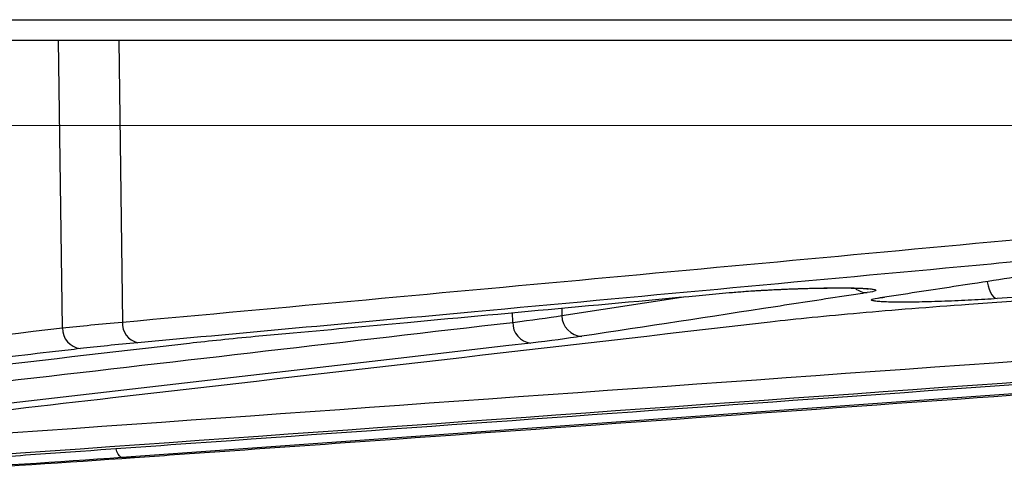
# Model space of a CAD drawing. Units: inches. Extents: x 507 to 804, y 237 to 459.
# Drawn here: x 605 to 607, y 381 to 381 of the extents above; entities that cross this region are included whole.
import ezdxf

# ---------------------------------------------------------------- set-up
doc = ezdxf.new("R2010")
doc.units = ezdxf.units.IN
doc.header["$MEASUREMENT"] = 0

# ---------------------------------------------------------------- blocks, each defined once
blk = doc.blocks.new('in riser')
at = {"color": 116, "linetype": 'Continuous', "lineweight": 25}
for p, q in [((-11.7308, 13.3543), (11.5218, 13.3543)), ((11.4918, 13.3249), (-11.7008, 13.3249)), ((2.4562, 12.9167), (2.4504, 13.3249)), ((2.5363, 13.3249), (2.5412, 12.925)), ((5.5804, 13.0892), (3.7829, 12.9583)), ((3.1651, 12.9342), (3.3411, 12.9611)), ((3.1649, 12.9449), (3.1651, 12.9342)), ((3.0952, 12.9246), (3.095, 12.9384)), ((2.5583, 12.7327), (2.5405, 12.7327))]:
    blk.add_line(p, q, dxfattribs=at)
at = {"color": 116, "linetype": 'Continuous', "lineweight": 15}
blk.add_line((-14.2997, 13.2042), (13.1192, 13.2042), dxfattribs=at)
at = {"color": 116, "linetype": 'Continuous', "lineweight": 25, "flags": 128}
for points in [[(3.7686, 12.9829), (3.7687, 12.9821), (3.7698, 12.9766), (3.7713, 12.9716), (3.7732, 12.9672), (3.7754, 12.9635), (3.7778, 12.9608), (3.7803, 12.959), (3.7829, 12.9583)], [(3.1208, 12.8952), (3.0856, 12.8911), (2.9451, 12.8748), (2.3831, 12.8097), (1.717, 12.7327)], [(4.8148, 12.8952), (4.7579, 12.8911), (4.5302, 12.8748), (3.6197, 12.8097), (2.5405, 12.7327)], [(2.5405, 12.7327), (2.5387, 12.7332), (2.5369, 12.7349), (2.5351, 12.7376), (2.5334, 12.7412), (2.5321, 12.7451)]]:
    blk.add_lwpolyline(points, dxfattribs=at)
at = {"color": 116, "linetype": 'Continuous', "lineweight": 25}
for centre, radius, start, end in [((3.5981, 12.9929), 0.0261, 230.576, 270.221), ((3.1945, 12.9342), 0.0295, 180.0536, 267.719), ((2.485, 12.9159), 0.0288, 178.3951, 263.0828), ((2.5693, 12.9231), 0.0282, 176.1079, 257.101), ((3.1239, 12.9238), 0.0287, 178.3186, 263.6765)]:
    blk.add_arc(centre, radius, start, end, dxfattribs=at)
for points, knots in [([(3.7425, 12.9504), (3.7603, 12.9516), (3.8492, 12.9579), (4.2224, 12.9845), (4.8178, 13.0272), (5.342, 13.0662), (5.582, 13.0841)], [0, 0, 0, 0, 0.028983, 0.144913, 0.608636, 1, 1, 1, 1]), ([(3.9469, 13.0235), (3.9325, 13.0221), (3.9181, 13.0208), (3.9037, 13.0195), (3.8462, 13.0141), (3.7887, 13.0088), (3.7312, 13.0034), (3.5011, 12.9821), (3.2711, 12.9608), (3.041, 12.9395), (2.8817, 12.9249), (2.7223, 12.9102), (2.563, 12.8956)], [0, 0, 0, 0, 0.001524, 0.001524, 0.001524, 0.00762, 0.00762, 0.00762, 0.032004, 0.032004, 0.032004, 0.04888775, 0.04888775, 0.04888775, 0.04888775]), ([(3.6166, 12.9598), (3.6253, 12.9611), (3.6689, 12.9678), (3.7527, 12.9806), (3.8279, 12.9921), (3.8681, 12.9983)], [0, 0, 0, 0, 0.1039471, 0.5197356, 1, 1, 1, 1]), ([(3.4024, 12.9668), (3.4076, 12.9673), (3.4132, 12.9677), (3.425, 12.9686), (3.4312, 12.9691), (3.4443, 12.9699), (3.4511, 12.9703), (3.465, 12.971), (3.472, 12.9714), (3.4862, 12.972), (3.4935, 12.9723), (3.5076, 12.9727), (3.5146, 12.9729), (3.5283, 12.9733), (3.5351, 12.9734), (3.5479, 12.9735), (3.554, 12.9736), (3.5656, 12.9736), (3.571, 12.9735), (3.5809, 12.9734), (3.5854, 12.9733), (3.5934, 12.9729), (3.5969, 12.9727), (3.6027, 12.9722), (3.605, 12.972), (3.6103, 12.971), (3.6113, 12.9703), (3.6084, 12.9686), (3.6045, 12.9677), (3.5982, 12.9668)], [0, 0, 0, 0, 0.0625, 0.0625, 0.125, 0.125, 0.1875, 0.1875, 0.25, 0.25, 0.3125, 0.3125, 0.375, 0.375, 0.4375, 0.4375, 0.5, 0.5, 0.5625, 0.5625, 0.625, 0.625, 0.6875, 0.6875, 0.75, 0.75, 0.875, 0.875, 1, 1, 1, 1]), ([(3.4049, 12.9668), (3.408, 12.9671), (3.4194, 12.9683), (3.4475, 12.9701), (3.4852, 12.972), (3.5241, 12.9732), (3.559, 12.9736), (3.5843, 12.9733), (3.598, 12.9724), (3.5997, 12.9722), (3.6002, 12.9721)], [0, 0, 0, 0, 0.055866, 0.2047543, 0.3570327, 0.509792, 0.6621547, 0.813312, 0.9360623, 1, 1, 1, 1]), ([(2.7296, 12.9048), (2.744, 12.9061), (2.7585, 12.9074), (2.7729, 12.9087), (2.8305, 12.914), (2.8882, 12.9193), (2.9458, 12.9246), (3.098, 12.9386), (3.2502, 12.9527), (3.4024, 12.9668)], [0, 0, 0, 0, 0.001524, 0.001524, 0.001524, 0.00762, 0.00762, 0.00762, 0.02371227, 0.02371227, 0.02371227, 0.02371227]), ([(3.5982, 12.9668), (3.5896, 12.9654), (3.5809, 12.9641), (3.5722, 12.9628), (3.5375, 12.9574), (3.5028, 12.9521), (3.4681, 12.9468), (3.3765, 12.9327), (3.285, 12.9187), (3.1934, 12.9048)], [0, 0, 0, 0, 0.001524, 0.001524, 0.001524, 0.00762, 0.00762, 0.00762, 0.02371227, 0.02371227, 0.02371227, 0.02371227]), ([(3.7829, 12.9583), (3.7715, 12.9575), (3.7591, 12.9568), (3.734, 12.9555), (3.7209, 12.9549), (3.6958, 12.954), (3.6834, 12.9537), (3.6663, 12.9534), (3.6609, 12.9533), (3.6504, 12.9533), (3.6455, 12.9533), (3.6364, 12.9533), (3.6322, 12.9534), (3.6246, 12.9536), (3.6212, 12.9538), (3.6153, 12.9541), (3.6128, 12.9543), (3.6087, 12.9548), (3.6071, 12.9551), (3.6049, 12.9557), (3.6043, 12.956), (3.6042, 12.9566), (3.6046, 12.957), (3.6073, 12.9581), (3.611, 12.9589), (3.6166, 12.9598)], [0, 0, 0, 0, 0.125, 0.125, 0.25, 0.25, 0.375, 0.375, 0.4375, 0.4375, 0.5, 0.5, 0.5625, 0.5625, 0.625, 0.625, 0.6875, 0.6875, 0.75, 0.75, 0.8125, 0.8125, 0.875, 0.875, 1, 1, 1, 1]), ([(3.6143, 12.9591), (3.6143, 12.9591), (3.6144, 12.9591), (3.617, 12.9597), (3.6214, 12.9602), (3.6229, 12.9604)], [0, 0, 0, 0, 0.204711, 0.717694, 1, 1, 1, 1]), ([(3.4605, 12.9254), (3.479, 12.9276), (3.499, 12.9297), (3.5416, 12.934), (3.5642, 12.9361), (3.635, 12.9423), (3.6866, 12.9464), (3.7425, 12.9504)], [0, 0, 0, 0, 0.25, 0.25, 0.5, 0.5, 1, 1, 1, 1]), ([(1.7873, 12.7327), (1.7991, 12.7341), (1.8108, 12.7354), (1.8225, 12.7368), (1.8695, 12.7421), (1.9165, 12.7475), (1.9635, 12.7529), (2.1515, 12.7745), (2.3394, 12.7961), (2.5274, 12.8178), (2.8384, 12.8536), (3.1495, 12.8895), (3.4605, 12.9254)], [0, 0, 0, 0, 0.001524, 0.001524, 0.001524, 0.00762, 0.00762, 0.00762, 0.032004, 0.032004, 0.032004, 0.07235935, 0.07235935, 0.07235935, 0.07235935]), ([(2.5583, 12.7327), (2.5772, 12.7341), (2.5962, 12.7354), (2.6152, 12.7368), (2.6911, 12.7421), (2.7671, 12.7475), (2.843, 12.7529), (3.1468, 12.7745), (3.4505, 12.7961), (3.7543, 12.8178), (4.257, 12.8536), (4.7597, 12.8895), (5.2624, 12.9254)], [0, 0, 0, 0, 0.001524, 0.001524, 0.001524, 0.00762, 0.00762, 0.00762, 0.032004, 0.032004, 0.032004, 0.07235935, 0.07235935, 0.07235935, 0.07235935]), ([(2.4815, 12.8873), (2.4698, 12.8859), (2.4581, 12.8846), (2.4464, 12.8832), (2.3996, 12.8778), (2.3527, 12.8724), (2.3059, 12.8669), (2.1185, 12.8453), (1.9311, 12.8236), (1.7438, 12.802), (1.5435, 12.7788), (1.3432, 12.7557), (1.1429, 12.7327)], [0, 0, 0, 0, 0.001524, 0.001524, 0.001524, 0.00762, 0.00762, 0.00762, 0.032004, 0.032004, 0.032004, 0.05806829, 0.05806829, 0.05806829, 0.05806829]), ([(1.228, 12.7327), (1.2397, 12.7341), (1.2515, 12.7354), (1.2632, 12.7368), (1.3102, 12.7422), (1.3572, 12.7476), (1.4042, 12.753), (1.5922, 12.7746), (1.7802, 12.7963), (1.9681, 12.818), (2.1909, 12.8437), (2.4137, 12.8695), (2.6364, 12.8952)], [0, 0, 0, 0, 0.001524, 0.001524, 0.001524, 0.00762, 0.00762, 0.00762, 0.032004, 0.032004, 0.032004, 0.0609024, 0.0609024, 0.0609024, 0.0609024]), ([(2.3537, 12.7327), (2.3727, 12.7341), (2.3917, 12.7354), (2.4107, 12.7368), (2.4866, 12.7422), (2.5626, 12.7476), (2.6385, 12.753), (2.9423, 12.7746), (3.246, 12.7963), (3.5498, 12.818), (3.9098, 12.8437), (4.2698, 12.8695), (4.6298, 12.8952)], [0, 0, 0, 0, 0.001524, 0.001524, 0.001524, 0.00762, 0.00762, 0.00762, 0.032004, 0.032004, 0.032004, 0.0609024, 0.0609024, 0.0609024, 0.0609024])]:
    blk.add_open_spline(points, degree=3, knots=knots, dxfattribs=at)
for points in [[(2.5412, 12.925), (3.0024, 12.9673), (3.4637, 13.01), (3.9249, 13.0529)], [(2.301, 12.7621), (3.2017, 12.826), (4.1024, 12.8904), (5.0031, 12.9548)], [(3.0952, 12.9246), (3.122, 12.9278), (3.1452, 12.931), (3.1651, 12.9342)], [(1.1177, 12.7621), (1.5639, 12.8134), (2.01, 12.865), (2.4562, 12.9167)], [(1.6914, 12.7621), (2.1593, 12.8161), (2.6273, 12.8704), (3.0952, 12.9246)], [(5.0143, 12.9254), (4.1136, 12.861), (3.2129, 12.7966), (2.3121, 12.7327)], [(2.4562, 12.9167), (2.4816, 12.9195), (2.5099, 12.9223), (2.5412, 12.925)], [(2.6364, 12.8952), (2.6643, 12.8984), (2.6954, 12.9016), (2.7296, 12.9048)], [(3.1934, 12.9048), (3.1728, 12.9016), (3.1486, 12.8984), (3.1208, 12.8952)], [(2.563, 12.8956), (2.5331, 12.8929), (2.5059, 12.8901), (2.4815, 12.8873)], [(1.9761, 12.6989), (2.1702, 12.7077), (2.3643, 12.719), (2.5583, 12.7327)], [(2.5405, 12.7327), (2.3559, 12.7196), (2.1711, 12.7087), (1.9863, 12.7)]]:
    blk.add_open_spline(points, degree=3, dxfattribs=at)

msp = doc.modelspace()

# ---------------------------------------------------------------- block references
msp.add_blockref('in riser', (602.82652, 367.86944))

doc.saveas('drawing.dxf')
